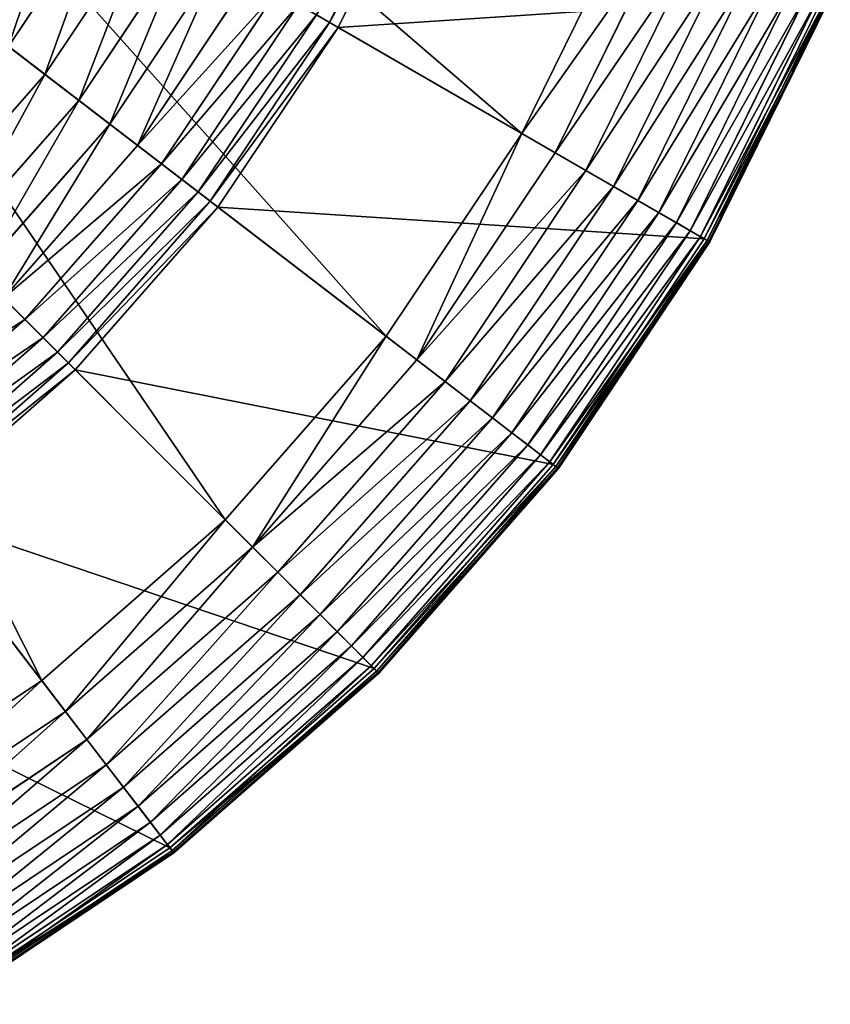
# Model space of a CAD drawing. Extents: x 514 to 834, y 1241 to 1561.
# Drawn here: x 760 to 822, y 1262 to 1338 of the extents above; entities that cross this region are included whole.
import ezdxf

# ---------------------------------------------------------------- set-up
doc = ezdxf.new("R2010")
doc.units = 0
doc.header["$MEASUREMENT"] = 0
doc.layers.get('0').update_dxf_attribs({"color": 13, "linetype": 'CONTINUOUS'})

# ---------------------------------------------------------------- blocks, each defined once
blk = doc.blocks.new('GROUP_1')
for p, q in [((2840.94, 883.38, 637.8), (2338.35, 1173.55, 16.66)), ((2693.39, 968.57, 3684.08), (2766.44, 1116.7, 3684.08)), ((2699.88, 964.83, 3643.19), (2773.36, 1113.84, 3643.19)), ((2736.8, 727.53, 637.8), (2276.39, 1080.81, 16.66)), ((2446.71, 950.12, 3941.57), (2524.28, 1066.21, 3941.57)), ((2840.94, 883.38, 637.8), (2923.85, 1051.5, 637.8)), ((2474.68, 928.65, 3919.56), (2554.81, 1048.58, 3919.56)), ((2866.76, 868.48, 672.15), (2951.39, 1040.09, 672.15)), ((2500.69, 908.7, 3894.01), (2583.21, 1032.19, 3894.01)), ((2890.32, 854.87, 708.59), (2976.53, 1029.68, 708.59)), ((2524.46, 890.46, 3865.19), (2609.15, 1017.21, 3865.19)), ((2911.51, 842.64, 746.93), (2999.13, 1020.32, 746.93)), ((2930.21, 831.84, 786.96), (3019.08, 1012.06, 786.96)), ((2545.72, 874.14, 3833.42), (2632.36, 1003.81, 3833.42)), ((2946.32, 822.54, 828.47), (3036.26, 1004.94, 828.47)), ((2959.75, 814.79, 871.23), (3050.59, 999, 871.23)), ((2613.2, 586.59, 637.8), (2202.84, 996.95, 16.66)), ((2564.26, 859.92, 3799.05), (2652.59, 992.13, 3799.05)), ((2970.42, 808.63, 915), (3061.98, 994.29, 915)), ((2978.29, 804.08, 959.57), (3070.37, 990.81, 959.57)), ((2981.07, 802.48, 1140.86), (3073.34, 989.58, 1140.86)), ((2983.31, 801.19, 1004.68), (3075.73, 988.59, 1004.68)), ((2984.71, 800.38, 1095.57), (3077.22, 987.97, 1095.57)), ((2985.45, 799.95, 1050.09), (3078.01, 987.64, 1050.09)), ((2579.86, 847.95, 3762.43), (2669.62, 982.29, 3762.43)), ((2592.36, 838.35, 3723.97), (2683.27, 974.41, 3723.97)), ((2601.63, 831.24, 3684.08), (2693.39, 968.57, 3684.08)), ((2683.27, 974.41, 3723.97), (2693.39, 968.57, 3684.08)), ((2693.39, 968.57, 3684.08), (2699.88, 964.83, 3643.19)), ((2607.57, 826.69, 3643.19), (2699.88, 964.83, 3643.19)), ((2699.88, 964.83, 3643.19), (2981.07, 802.48, 1140.86)), ((2446.71, 950.12, 3941.57), (2474.68, 928.65, 3919.56)), ((2472.27, 463, 637.8), (2118.99, 923.41, 16.66)), ((2379.58, 820.21, 3919.56), (2474.68, 928.65, 3919.56)), ((2474.68, 928.65, 3919.56), (2500.69, 908.7, 3894.01)), ((2402.77, 797.03, 3894.01), (2500.69, 908.7, 3894.01)), ((2500.69, 908.7, 3894.01), (2524.46, 890.46, 3865.19)), ((2423.95, 775.85, 3865.19), (2524.46, 890.46, 3865.19)), ((2524.46, 890.46, 3865.19), (2545.72, 874.14, 3833.42)), ((2736.8, 727.53, 637.8), (2840.94, 883.38, 637.8)), ((2866.76, 868.48, 672.15), (2840.94, 883.38, 637.8)), ((2442.9, 756.9, 3833.42), (2545.72, 874.14, 3833.42)), ((2545.72, 874.14, 3833.42), (2564.26, 859.92, 3799.05)), ((2760.45, 709.38, 672.15), (2866.76, 868.48, 672.15)), ((2890.32, 854.87, 708.59), (2866.76, 868.48, 672.15)), ((2459.42, 740.38, 3799.05), (2564.26, 859.92, 3799.05)), ((2564.26, 859.92, 3799.05), (2579.86, 847.95, 3762.43)), ((2782.04, 692.81, 708.59), (2890.32, 854.87, 708.59)), ((2911.51, 842.64, 746.93), (2890.32, 854.87, 708.59)), ((2473.33, 726.47, 3762.43), (2579.86, 847.95, 3762.43)), ((2579.86, 847.95, 3762.43), (2592.36, 838.35, 3723.97)), ((2801.45, 677.92, 746.93), (2911.51, 842.64, 746.93)), ((2930.21, 831.84, 786.96), (2911.51, 842.64, 746.93)), ((2484.47, 715.33, 3723.97), (2592.36, 838.35, 3723.97)), ((2592.36, 838.35, 3723.97), (2601.63, 831.24, 3684.08)), ((2492.73, 707.06, 3684.08), (2601.63, 831.24, 3684.08)), ((2498.03, 701.77, 3643.19), (2607.57, 826.69, 3643.19)), ((2601.63, 831.24, 3684.08), (2607.57, 826.69, 3643.19)), ((2607.57, 826.69, 3643.19), (2865.17, 629.02, 1140.86)), ((2818.58, 664.77, 786.96), (2930.21, 831.84, 786.96)), ((2946.32, 822.54, 828.47), (2930.21, 831.84, 786.96)), ((2833.33, 653.45, 828.47), (2946.32, 822.54, 828.47)), ((2959.75, 814.79, 871.23), (2946.32, 822.54, 828.47)), ((2845.63, 644.01, 871.23), (2959.75, 814.79, 871.23)), ((2970.42, 808.63, 915), (2959.75, 814.79, 871.23)), ((2855.42, 636.51, 915), (2970.42, 808.63, 915)), ((2862.63, 630.98, 959.57), (2978.29, 804.08, 959.57)), ((2865.17, 629.02, 1140.86), (2981.07, 802.48, 1140.86)), ((2978.29, 804.08, 959.57), (2970.42, 808.63, 915)), ((2983.31, 801.19, 1004.68), (2978.29, 804.08, 959.57)), ((2981.07, 802.48, 1140.86), (2984.71, 800.38, 1095.57)), ((2867.22, 627.45, 1004.68), (2983.31, 801.19, 1004.68)), ((2868.5, 626.47, 1095.57), (2984.71, 800.38, 1095.57)), ((2869.18, 625.94, 1050.09), (2985.45, 799.95, 1050.09)), ((2985.45, 799.95, 1050.09), (2983.31, 801.19, 1004.68)), ((2984.71, 800.38, 1095.57), (2985.45, 799.95, 1050.09)), ((2442.9, 756.9, 3833.42), (2459.42, 740.38, 3799.05)), ((2339.88, 635.54, 3799.05), (2459.42, 740.38, 3799.05)), ((2459.42, 740.38, 3799.05), (2473.33, 726.47, 3762.43)), ((2351.85, 619.94, 3762.43), (2473.33, 726.47, 3762.43)), ((2473.33, 726.47, 3762.43), (2484.47, 715.33, 3723.97)), ((2613.2, 586.59, 637.8), (2736.8, 727.53, 637.8)), ((2760.45, 709.38, 672.15), (2736.8, 727.53, 637.8)), ((2361.44, 607.43, 3723.97), (2484.47, 715.33, 3723.97)), ((2484.47, 715.33, 3723.97), (2492.73, 707.06, 3684.08)), ((2368.56, 598.16, 3684.08), (2492.73, 707.06, 3684.08)), ((2492.73, 707.06, 3684.08), (2498.03, 701.77, 3643.19)), ((2634.28, 565.51, 672.15), (2760.45, 709.38, 672.15)), ((2782.04, 692.81, 708.59), (2760.45, 709.38, 672.15)), ((2373.11, 592.23, 3643.19), (2498.03, 701.77, 3643.19)), ((2498.03, 701.77, 3643.19), (2727.62, 472.18, 1140.86)), ((2653.53, 546.27, 708.59), (2782.04, 692.81, 708.59)), ((2801.45, 677.92, 746.93), (2782.04, 692.81, 708.59)), ((2670.83, 528.97, 746.93), (2801.45, 677.92, 746.93)), ((2818.58, 664.77, 786.96), (2801.45, 677.92, 746.93)), ((2686.09, 513.7, 786.96), (2818.58, 664.77, 786.96)), ((2833.33, 653.45, 828.47), (2818.58, 664.77, 786.96)), ((2699.24, 500.55, 828.47), (2833.33, 653.45, 828.47)), ((2845.63, 644.01, 871.23), (2833.33, 653.45, 828.47)), ((2710.21, 489.59, 871.23), (2845.63, 644.01, 871.23)), ((2855.42, 636.51, 915), (2845.63, 644.01, 871.23)), ((2718.93, 480.87, 915), (2855.42, 636.51, 915)), ((2862.63, 630.98, 959.57), (2855.42, 636.51, 915)), ((2725.35, 474.45, 959.57), (2862.63, 630.98, 959.57)), ((2727.62, 472.18, 1140.86), (2865.17, 629.02, 1140.86)), ((2867.22, 627.45, 1004.68), (2862.63, 630.98, 959.57)), ((2865.17, 629.02, 1140.86), (2868.5, 626.47, 1095.57)), ((2729.45, 470.35, 1004.68), (2867.22, 627.45, 1004.68)), ((2730.59, 469.21, 1095.57), (2868.5, 626.47, 1095.57)), ((2731.2, 468.6, 1050.09), (2869.18, 625.94, 1050.09)), ((2869.18, 625.94, 1050.09), (2867.22, 627.45, 1004.68)), ((2868.5, 626.47, 1095.57), (2869.18, 625.94, 1050.09)), ((2373.11, 592.23, 3643.19), (2570.78, 334.63, 1140.86)), ((2472.27, 463, 637.8), (2613.2, 586.59, 637.8)), ((2634.28, 565.51, 672.15), (2613.2, 586.59, 637.8)), ((2490.42, 439.35, 672.15), (2634.28, 565.51, 672.15)), ((2653.53, 546.27, 708.59), (2634.28, 565.51, 672.15)), ((2506.99, 417.76, 708.59), (2653.53, 546.27, 708.59)), ((2670.83, 528.97, 746.93), (2653.53, 546.27, 708.59)), ((2521.88, 398.35, 746.93), (2670.83, 528.97, 746.93)), ((2686.09, 513.7, 786.96), (2670.83, 528.97, 746.93)), ((2535.02, 381.22, 786.96), (2686.09, 513.7, 786.96)), ((2699.24, 500.55, 828.47), (2686.09, 513.7, 786.96)), ((2546.35, 366.47, 828.47), (2699.24, 500.55, 828.47)), ((2710.21, 489.59, 871.23), (2699.24, 500.55, 828.47)), ((2555.79, 354.16, 871.23), (2710.21, 489.59, 871.23)), ((2718.93, 480.87, 915), (2710.21, 489.59, 871.23)), ((2563.29, 344.38, 915), (2718.93, 480.87, 915)), ((2725.35, 474.45, 959.57), (2718.93, 480.87, 915)), ((2568.82, 337.17, 959.57), (2725.35, 474.45, 959.57)), ((2570.78, 334.63, 1140.86), (2727.62, 472.18, 1140.86)), ((2572.35, 332.58, 1004.68), (2729.45, 470.35, 1004.68)), ((2573.33, 331.3, 1095.57), (2730.59, 469.21, 1095.57)), ((2729.45, 470.35, 1004.68), (2725.35, 474.45, 959.57)), ((2727.62, 472.18, 1140.86), (2730.59, 469.21, 1095.57)), ((2731.2, 468.6, 1050.09), (2729.45, 470.35, 1004.68)), ((2730.59, 469.21, 1095.57), (2731.2, 468.6, 1050.09)), ((2316.41, 358.86, 637.8), (2472.27, 463, 637.8)), ((2490.42, 439.35, 672.15), (2472.27, 463, 637.8)), ((2573.86, 330.61, 1050.09), (2731.2, 468.6, 1050.09)), ((2331.32, 333.04, 672.15), (2490.42, 439.35, 672.15)), ((2506.99, 417.76, 708.59), (2490.42, 439.35, 672.15)), ((2344.93, 309.48, 708.59), (2506.99, 417.76, 708.59)), ((2521.88, 398.35, 746.93), (2506.99, 417.76, 708.59)), ((2357.16, 288.29, 746.93), (2521.88, 398.35, 746.93)), ((2535.02, 381.22, 786.96), (2521.88, 398.35, 746.93)), ((2367.95, 269.59, 786.96), (2535.02, 381.22, 786.96)), ((2546.35, 366.47, 828.47), (2535.02, 381.22, 786.96)), ((2377.25, 253.48, 828.47), (2546.35, 366.47, 828.47)), ((2555.79, 354.16, 871.23), (2546.35, 366.47, 828.47)), ((2385.01, 240.05, 871.23), (2555.79, 354.16, 871.23)), ((2563.29, 344.38, 915), (2555.79, 354.16, 871.23)), ((2391.17, 229.38, 915), (2563.29, 344.38, 915)), ((2568.82, 337.17, 959.57), (2563.29, 344.38, 915)), ((2395.71, 221.51, 959.57), (2568.82, 337.17, 959.57)), ((2397.32, 218.73, 1140.86), (2570.78, 334.63, 1140.86)), ((2572.35, 332.58, 1004.68), (2568.82, 337.17, 959.57)), ((2570.78, 334.63, 1140.86), (2573.33, 331.3, 1095.57)), ((2398.61, 216.49, 1004.68), (2572.35, 332.58, 1004.68)), ((2399.42, 215.09, 1095.57), (2573.33, 331.3, 1095.57)), ((2399.85, 214.35, 1050.09), (2573.86, 330.61, 1050.09)), ((2573.86, 330.61, 1050.09), (2572.35, 332.58, 1004.68)), ((2573.33, 331.3, 1095.57), (2573.86, 330.61, 1050.09))]:
    blk.add_line(p, q)
mesh = blk.add_polyface()
corners = [(2840.94, 883.38, 637.8), (2387.68, 1273.59, 16.66), (2338.35, 1173.55, 16.66), (2923.85, 1051.5, 637.8)]
mesh.append_faces([[corners[k] for k in face] for face in [(0, 1, 2), (1, 0, 3)]], dxfattribs={"vtx0": -1})
mesh = blk.add_polyface()
corners = [(2736.8, 727.53, 637.8), (2338.35, 1173.55, 16.66), (2276.39, 1080.81, 16.66), (2840.94, 883.38, 637.8)]
mesh.append_faces([[corners[k] for k in face] for face in [(0, 1, 2), (1, 0, 3)]], dxfattribs={"vtx0": -1})
mesh = blk.add_polyface()
corners = [(2683.27, 974.41, 3723.97), (2766.44, 1116.7, 3684.08), (2693.39, 968.57, 3684.08), (2755.65, 1121.17, 3723.97)]
mesh.append_faces([[corners[k] for k in face] for face in [(0, 1, 2), (1, 0, 3)]], dxfattribs={"vtx0": -1})
mesh = blk.add_polyface()
corners = [(2693.39, 968.57, 3684.08), (2773.36, 1113.84, 3643.19), (2699.88, 964.83, 3643.19), (2766.44, 1116.7, 3684.08)]
mesh.append_faces([[corners[k] for k in face] for face in [(0, 1, 2), (1, 0, 3)]], dxfattribs={"vtx0": -1})
mesh = blk.add_polyface()
corners = [(2699.88, 964.83, 3643.19), (3073.34, 989.58, 1140.86), (2981.07, 802.48, 1140.86), (2773.36, 1113.84, 3643.19)]
mesh.append_faces([[corners[k] for k in face] for face in [(0, 1, 2), (1, 0, 3)]], dxfattribs={"vtx0": -1})
mesh = blk.add_polyface()
corners = [(2491.93, 1084.88, 3959.81), (2446.71, 950.12, 3941.57), (2417.08, 972.86, 3959.81), (2524.28, 1066.21, 3941.57)]
mesh.append_faces([[corners[k] for k in face] for face in [(0, 1, 2), (1, 0, 3)]], dxfattribs={"vtx0": -1})
mesh = blk.add_polyface()
corners = [(2613.2, 586.59, 637.8), (2276.39, 1080.81, 16.66), (2202.84, 996.95, 16.66), (2736.8, 727.53, 637.8)]
mesh.append_faces([[corners[k] for k in face] for face in [(0, 1, 2), (1, 0, 3)]], dxfattribs={"vtx0": -1})
mesh = blk.add_polyface()
corners = [(2524.28, 1066.21, 3941.57), (2474.68, 928.65, 3919.56), (2446.71, 950.12, 3941.57), (2554.81, 1048.58, 3919.56)]
mesh.append_faces([[corners[k] for k in face] for face in [(0, 1, 2), (1, 0, 3)]], dxfattribs={"vtx0": -1})
mesh = blk.add_polyface()
corners = [(2951.39, 1040.09, 672.15), (2840.94, 883.38, 637.8), (2866.76, 868.48, 672.15), (2923.85, 1051.5, 637.8)]
mesh.append_faces([[corners[k] for k in face] for face in [(0, 1, 2), (1, 0, 3)]], dxfattribs={"vtx0": -1})
mesh = blk.add_polyface()
corners = [(2554.81, 1048.58, 3919.56), (2500.69, 908.7, 3894.01), (2474.68, 928.65, 3919.56), (2583.21, 1032.19, 3894.01)]
mesh.append_faces([[corners[k] for k in face] for face in [(0, 1, 2), (1, 0, 3)]], dxfattribs={"vtx0": -1})
mesh = blk.add_polyface()
corners = [(2976.53, 1029.68, 708.59), (2866.76, 868.48, 672.15), (2890.32, 854.87, 708.59), (2951.39, 1040.09, 672.15)]
mesh.append_faces([[corners[k] for k in face] for face in [(0, 1, 2), (1, 0, 3)]], dxfattribs={"vtx0": -1})
mesh = blk.add_polyface()
corners = [(2583.21, 1032.19, 3894.01), (2524.46, 890.46, 3865.19), (2500.69, 908.7, 3894.01), (2609.15, 1017.21, 3865.19)]
mesh.append_faces([[corners[k] for k in face] for face in [(0, 1, 2), (1, 0, 3)]], dxfattribs={"vtx0": -1})
mesh = blk.add_polyface()
corners = [(2999.13, 1020.32, 746.93), (2890.32, 854.87, 708.59), (2911.51, 842.64, 746.93), (2976.53, 1029.68, 708.59)]
mesh.append_faces([[corners[k] for k in face] for face in [(0, 1, 2), (1, 0, 3)]], dxfattribs={"vtx0": -1})
mesh = blk.add_polyface()
corners = [(2609.15, 1017.21, 3865.19), (2545.72, 874.14, 3833.42), (2524.46, 890.46, 3865.19), (2632.36, 1003.81, 3833.42)]
mesh.append_faces([[corners[k] for k in face] for face in [(0, 1, 2), (1, 0, 3)]], dxfattribs={"vtx0": -1})
mesh = blk.add_polyface()
corners = [(3019.08, 1012.06, 786.96), (2911.51, 842.64, 746.93), (2930.21, 831.84, 786.96), (2999.13, 1020.32, 746.93)]
mesh.append_faces([[corners[k] for k in face] for face in [(0, 1, 2), (1, 0, 3)]], dxfattribs={"vtx0": -1})
mesh = blk.add_polyface()
corners = [(3036.26, 1004.94, 828.47), (2930.21, 831.84, 786.96), (2946.32, 822.54, 828.47), (3019.08, 1012.06, 786.96)]
mesh.append_faces([[corners[k] for k in face] for face in [(0, 1, 2), (1, 0, 3)]], dxfattribs={"vtx0": -1})
mesh = blk.add_polyface()
corners = [(2545.72, 874.14, 3833.42), (2652.59, 992.13, 3799.05), (2564.26, 859.92, 3799.05), (2632.36, 1003.81, 3833.42)]
mesh.append_faces([[corners[k] for k in face] for face in [(0, 1, 2), (1, 0, 3)]], dxfattribs={"vtx0": -1})
mesh = blk.add_polyface()
corners = [(3050.59, 999, 871.23), (2946.32, 822.54, 828.47), (2959.75, 814.79, 871.23), (3036.26, 1004.94, 828.47)]
mesh.append_faces([[corners[k] for k in face] for face in [(0, 1, 2), (1, 0, 3)]], dxfattribs={"vtx0": -1})
mesh = blk.add_polyface()
corners = [(3061.98, 994.29, 915), (2959.75, 814.79, 871.23), (2970.42, 808.63, 915), (3050.59, 999, 871.23)]
mesh.append_faces([[corners[k] for k in face] for face in [(0, 1, 2), (1, 0, 3)]], dxfattribs={"vtx0": -1})
mesh = blk.add_polyface()
corners = [(2472.27, 463, 637.8), (2202.84, 996.95, 16.66), (2118.99, 923.41, 16.66), (2613.2, 586.59, 637.8)]
mesh.append_faces([[corners[k] for k in face] for face in [(0, 1, 2), (1, 0, 3)]], dxfattribs={"vtx0": -1})
mesh = blk.add_polyface()
corners = [(2564.26, 859.92, 3799.05), (2669.62, 982.29, 3762.43), (2579.86, 847.95, 3762.43), (2652.59, 992.13, 3799.05)]
mesh.append_faces([[corners[k] for k in face] for face in [(0, 1, 2), (1, 0, 3)]], dxfattribs={"vtx0": -1})
mesh = blk.add_polyface()
corners = [(3070.37, 990.81, 959.57), (2970.42, 808.63, 915), (2978.29, 804.08, 959.57), (3061.98, 994.29, 915)]
mesh.append_faces([[corners[k] for k in face] for face in [(0, 1, 2), (1, 0, 3)]], dxfattribs={"vtx0": -1})
mesh = blk.add_polyface()
corners = [(3075.73, 988.59, 1004.68), (2978.29, 804.08, 959.57), (2983.31, 801.19, 1004.68), (3070.37, 990.81, 959.57)]
mesh.append_faces([[corners[k] for k in face] for face in [(0, 1, 2), (1, 0, 3)]], dxfattribs={"vtx0": -1})
mesh = blk.add_polyface()
corners = [(2981.07, 802.48, 1140.86), (3077.22, 987.97, 1095.57), (2984.71, 800.38, 1095.57), (3073.34, 989.58, 1140.86)]
mesh.append_faces([[corners[k] for k in face] for face in [(0, 1, 2), (1, 0, 3)]], dxfattribs={"vtx0": -1})
mesh = blk.add_polyface()
corners = [(3078.01, 987.64, 1050.09), (2983.31, 801.19, 1004.68), (2985.45, 799.95, 1050.09), (3075.73, 988.59, 1004.68)]
mesh.append_faces([[corners[k] for k in face] for face in [(0, 1, 2), (1, 0, 3)]], dxfattribs={"vtx0": -1})
mesh = blk.add_polyface()
corners = [(2984.71, 800.38, 1095.57), (3078.01, 987.64, 1050.09), (2985.45, 799.95, 1050.09), (3077.22, 987.97, 1095.57)]
mesh.append_faces([[corners[k] for k in face] for face in [(0, 1, 2), (1, 0, 3)]], dxfattribs={"vtx0": -1})
mesh = blk.add_polyface()
corners = [(2579.86, 847.95, 3762.43), (2683.27, 974.41, 3723.97), (2592.36, 838.35, 3723.97), (2669.62, 982.29, 3762.43)]
mesh.append_faces([[corners[k] for k in face] for face in [(0, 1, 2), (1, 0, 3)]], dxfattribs={"vtx0": -1})
mesh = blk.add_polyface()
corners = [(2592.36, 838.35, 3723.97), (2693.39, 968.57, 3684.08), (2601.63, 831.24, 3684.08), (2683.27, 974.41, 3723.97)]
mesh.append_faces([[corners[k] for k in face] for face in [(0, 1, 2), (1, 0, 3)]], dxfattribs={"vtx0": -1})
mesh = blk.add_polyface()
corners = [(2601.63, 831.24, 3684.08), (2699.88, 964.83, 3643.19), (2607.57, 826.69, 3643.19), (2693.39, 968.57, 3684.08)]
mesh.append_faces([[corners[k] for k in face] for face in [(0, 1, 2), (1, 0, 3)]], dxfattribs={"vtx0": -1})
mesh = blk.add_polyface()
corners = [(2607.57, 826.69, 3643.19), (2981.07, 802.48, 1140.86), (2865.17, 629.02, 1140.86), (2699.88, 964.83, 3643.19)]
mesh.append_faces([[corners[k] for k in face] for face in [(0, 1, 2), (1, 0, 3)]], dxfattribs={"vtx0": -1})
mesh = blk.add_polyface()
corners = [(2446.71, 950.12, 3941.57), (2379.58, 820.21, 3919.56), (2354.65, 845.15, 3941.57), (2474.68, 928.65, 3919.56)]
mesh.append_faces([[corners[k] for k in face] for face in [(0, 1, 2), (1, 0, 3)]], dxfattribs={"vtx0": -1})
mesh = blk.add_polyface()
corners = [(2316.41, 358.86, 637.8), (2118.99, 923.41, 16.66), (2026.25, 861.45, 16.66), (2472.27, 463, 637.8)]
mesh.append_faces([[corners[k] for k in face] for face in [(0, 1, 2), (1, 0, 3)]], dxfattribs={"vtx0": -1})
mesh = blk.add_polyface()
corners = [(2474.68, 928.65, 3919.56), (2402.77, 797.03, 3894.01), (2379.58, 820.21, 3919.56), (2500.69, 908.7, 3894.01)]
mesh.append_faces([[corners[k] for k in face] for face in [(0, 1, 2), (1, 0, 3)]], dxfattribs={"vtx0": -1})
mesh = blk.add_polyface()
corners = [(2500.69, 908.7, 3894.01), (2423.95, 775.85, 3865.19), (2402.77, 797.03, 3894.01), (2524.46, 890.46, 3865.19)]
mesh.append_faces([[corners[k] for k in face] for face in [(0, 1, 2), (1, 0, 3)]], dxfattribs={"vtx0": -1})
mesh = blk.add_polyface()
corners = [(2524.46, 890.46, 3865.19), (2442.9, 756.9, 3833.42), (2423.95, 775.85, 3865.19), (2545.72, 874.14, 3833.42)]
mesh.append_faces([[corners[k] for k in face] for face in [(0, 1, 2), (1, 0, 3)]], dxfattribs={"vtx0": -1})
mesh = blk.add_polyface()
corners = [(2760.45, 709.38, 672.15), (2840.94, 883.38, 637.8), (2736.8, 727.53, 637.8), (2866.76, 868.48, 672.15)]
mesh.append_faces([[corners[k] for k in face] for face in [(0, 1, 2), (1, 0, 3)]], dxfattribs={"vtx0": -1})
mesh = blk.add_polyface()
corners = [(2442.9, 756.9, 3833.42), (2564.26, 859.92, 3799.05), (2459.42, 740.38, 3799.05), (2545.72, 874.14, 3833.42)]
mesh.append_faces([[corners[k] for k in face] for face in [(0, 1, 2), (1, 0, 3)]], dxfattribs={"vtx0": -1})
mesh = blk.add_polyface()
corners = [(2890.32, 854.87, 708.59), (2760.45, 709.38, 672.15), (2782.04, 692.81, 708.59), (2866.76, 868.48, 672.15)]
mesh.append_faces([[corners[k] for k in face] for face in [(0, 1, 2), (1, 0, 3)]], dxfattribs={"vtx0": -1})
mesh = blk.add_polyface()
corners = [(2459.42, 740.38, 3799.05), (2579.86, 847.95, 3762.43), (2473.33, 726.47, 3762.43), (2564.26, 859.92, 3799.05)]
mesh.append_faces([[corners[k] for k in face] for face in [(0, 1, 2), (1, 0, 3)]], dxfattribs={"vtx0": -1})
mesh = blk.add_polyface()
corners = [(2911.51, 842.64, 746.93), (2782.04, 692.81, 708.59), (2801.45, 677.92, 746.93), (2890.32, 854.87, 708.59)]
mesh.append_faces([[corners[k] for k in face] for face in [(0, 1, 2), (1, 0, 3)]], dxfattribs={"vtx0": -1})
mesh = blk.add_polyface()
corners = [(2473.33, 726.47, 3762.43), (2592.36, 838.35, 3723.97), (2484.47, 715.33, 3723.97), (2579.86, 847.95, 3762.43)]
mesh.append_faces([[corners[k] for k in face] for face in [(0, 1, 2), (1, 0, 3)]], dxfattribs={"vtx0": -1})
mesh = blk.add_polyface()
corners = [(2930.21, 831.84, 786.96), (2801.45, 677.92, 746.93), (2818.58, 664.77, 786.96), (2911.51, 842.64, 746.93)]
mesh.append_faces([[corners[k] for k in face] for face in [(0, 1, 2), (1, 0, 3)]], dxfattribs={"vtx0": -1})
mesh = blk.add_polyface()
corners = [(2484.47, 715.33, 3723.97), (2601.63, 831.24, 3684.08), (2492.73, 707.06, 3684.08), (2592.36, 838.35, 3723.97)]
mesh.append_faces([[corners[k] for k in face] for face in [(0, 1, 2), (1, 0, 3)]], dxfattribs={"vtx0": -1})
mesh = blk.add_polyface()
corners = [(2492.73, 707.06, 3684.08), (2607.57, 826.69, 3643.19), (2498.03, 701.77, 3643.19), (2601.63, 831.24, 3684.08)]
mesh.append_faces([[corners[k] for k in face] for face in [(0, 1, 2), (1, 0, 3)]], dxfattribs={"vtx0": -1})
mesh = blk.add_polyface()
corners = [(2498.03, 701.77, 3643.19), (2865.17, 629.02, 1140.86), (2727.62, 472.18, 1140.86), (2607.57, 826.69, 3643.19)]
mesh.append_faces([[corners[k] for k in face] for face in [(0, 1, 2), (1, 0, 3)]], dxfattribs={"vtx0": -1})
mesh = blk.add_polyface()
corners = [(2946.32, 822.54, 828.47), (2818.58, 664.77, 786.96), (2833.33, 653.45, 828.47), (2930.21, 831.84, 786.96)]
mesh.append_faces([[corners[k] for k in face] for face in [(0, 1, 2), (1, 0, 3)]], dxfattribs={"vtx0": -1})
mesh = blk.add_polyface()
corners = [(2959.75, 814.79, 871.23), (2833.33, 653.45, 828.47), (2845.63, 644.01, 871.23), (2946.32, 822.54, 828.47)]
mesh.append_faces([[corners[k] for k in face] for face in [(0, 1, 2), (1, 0, 3)]], dxfattribs={"vtx0": -1})
mesh = blk.add_polyface()
corners = [(2970.42, 808.63, 915), (2845.63, 644.01, 871.23), (2855.42, 636.51, 915), (2959.75, 814.79, 871.23)]
mesh.append_faces([[corners[k] for k in face] for face in [(0, 1, 2), (1, 0, 3)]], dxfattribs={"vtx0": -1})
mesh = blk.add_polyface()
corners = [(2978.29, 804.08, 959.57), (2855.42, 636.51, 915), (2862.63, 630.98, 959.57), (2970.42, 808.63, 915)]
mesh.append_faces([[corners[k] for k in face] for face in [(0, 1, 2), (1, 0, 3)]], dxfattribs={"vtx0": -1})
mesh = blk.add_polyface()
corners = [(2983.31, 801.19, 1004.68), (2862.63, 630.98, 959.57), (2867.22, 627.45, 1004.68), (2978.29, 804.08, 959.57)]
mesh.append_faces([[corners[k] for k in face] for face in [(0, 1, 2), (1, 0, 3)]], dxfattribs={"vtx0": -1})
mesh = blk.add_polyface()
corners = [(2865.17, 629.02, 1140.86), (2984.71, 800.38, 1095.57), (2868.5, 626.47, 1095.57), (2981.07, 802.48, 1140.86)]
mesh.append_faces([[corners[k] for k in face] for face in [(0, 1, 2), (1, 0, 3)]], dxfattribs={"vtx0": -1})
mesh = blk.add_polyface()
corners = [(2985.45, 799.95, 1050.09), (2867.22, 627.45, 1004.68), (2869.18, 625.94, 1050.09), (2983.31, 801.19, 1004.68)]
mesh.append_faces([[corners[k] for k in face] for face in [(0, 1, 2), (1, 0, 3)]], dxfattribs={"vtx0": -1})
mesh = blk.add_polyface()
corners = [(2868.5, 626.47, 1095.57), (2985.45, 799.95, 1050.09), (2869.18, 625.94, 1050.09), (2984.71, 800.38, 1095.57)]
mesh.append_faces([[corners[k] for k in face] for face in [(0, 1, 2), (1, 0, 3)]], dxfattribs={"vtx0": -1})
mesh = blk.add_polyface()
corners = [(2325.65, 654.08, 3833.42), (2459.42, 740.38, 3799.05), (2339.88, 635.54, 3799.05), (2442.9, 756.9, 3833.42)]
mesh.append_faces([[corners[k] for k in face] for face in [(0, 1, 2), (1, 0, 3)]], dxfattribs={"vtx0": -1})
mesh = blk.add_polyface()
corners = [(2339.88, 635.54, 3799.05), (2473.33, 726.47, 3762.43), (2351.85, 619.94, 3762.43), (2459.42, 740.38, 3799.05)]
mesh.append_faces([[corners[k] for k in face] for face in [(0, 1, 2), (1, 0, 3)]], dxfattribs={"vtx0": -1})
mesh = blk.add_polyface()
corners = [(2351.85, 619.94, 3762.43), (2484.47, 715.33, 3723.97), (2361.44, 607.43, 3723.97), (2473.33, 726.47, 3762.43)]
mesh.append_faces([[corners[k] for k in face] for face in [(0, 1, 2), (1, 0, 3)]], dxfattribs={"vtx0": -1})
mesh = blk.add_polyface()
corners = [(2634.28, 565.51, 672.15), (2736.8, 727.53, 637.8), (2613.2, 586.59, 637.8), (2760.45, 709.38, 672.15)]
mesh.append_faces([[corners[k] for k in face] for face in [(0, 1, 2), (1, 0, 3)]], dxfattribs={"vtx0": -1})
mesh = blk.add_polyface()
corners = [(2361.44, 607.43, 3723.97), (2492.73, 707.06, 3684.08), (2368.56, 598.16, 3684.08), (2484.47, 715.33, 3723.97)]
mesh.append_faces([[corners[k] for k in face] for face in [(0, 1, 2), (1, 0, 3)]], dxfattribs={"vtx0": -1})
mesh = blk.add_polyface()
corners = [(2368.56, 598.16, 3684.08), (2498.03, 701.77, 3643.19), (2373.11, 592.23, 3643.19), (2492.73, 707.06, 3684.08)]
mesh.append_faces([[corners[k] for k in face] for face in [(0, 1, 2), (1, 0, 3)]], dxfattribs={"vtx0": -1})
mesh = blk.add_polyface()
corners = [(2782.04, 692.81, 708.59), (2634.28, 565.51, 672.15), (2653.53, 546.27, 708.59), (2760.45, 709.38, 672.15)]
mesh.append_faces([[corners[k] for k in face] for face in [(0, 1, 2), (1, 0, 3)]], dxfattribs={"vtx0": -1})
mesh = blk.add_polyface()
corners = [(2373.11, 592.23, 3643.19), (2727.62, 472.18, 1140.86), (2570.78, 334.63, 1140.86), (2498.03, 701.77, 3643.19)]
mesh.append_faces([[corners[k] for k in face] for face in [(0, 1, 2), (1, 0, 3)]], dxfattribs={"vtx0": -1})
mesh = blk.add_polyface()
corners = [(2801.45, 677.92, 746.93), (2653.53, 546.27, 708.59), (2670.83, 528.97, 746.93), (2782.04, 692.81, 708.59)]
mesh.append_faces([[corners[k] for k in face] for face in [(0, 1, 2), (1, 0, 3)]], dxfattribs={"vtx0": -1})
mesh = blk.add_polyface()
corners = [(2818.58, 664.77, 786.96), (2670.83, 528.97, 746.93), (2686.09, 513.7, 786.96), (2801.45, 677.92, 746.93)]
mesh.append_faces([[corners[k] for k in face] for face in [(0, 1, 2), (1, 0, 3)]], dxfattribs={"vtx0": -1})
mesh = blk.add_polyface()
corners = [(2833.33, 653.45, 828.47), (2686.09, 513.7, 786.96), (2699.24, 500.55, 828.47), (2818.58, 664.77, 786.96)]
mesh.append_faces([[corners[k] for k in face] for face in [(0, 1, 2), (1, 0, 3)]], dxfattribs={"vtx0": -1})
mesh = blk.add_polyface()
corners = [(2845.63, 644.01, 871.23), (2699.24, 500.55, 828.47), (2710.21, 489.59, 871.23), (2833.33, 653.45, 828.47)]
mesh.append_faces([[corners[k] for k in face] for face in [(0, 1, 2), (1, 0, 3)]], dxfattribs={"vtx0": -1})
mesh = blk.add_polyface()
corners = [(2855.42, 636.51, 915), (2710.21, 489.59, 871.23), (2718.93, 480.87, 915), (2845.63, 644.01, 871.23)]
mesh.append_faces([[corners[k] for k in face] for face in [(0, 1, 2), (1, 0, 3)]], dxfattribs={"vtx0": -1})
mesh = blk.add_polyface()
corners = [(2862.63, 630.98, 959.57), (2718.93, 480.87, 915), (2725.35, 474.45, 959.57), (2855.42, 636.51, 915)]
mesh.append_faces([[corners[k] for k in face] for face in [(0, 1, 2), (1, 0, 3)]], dxfattribs={"vtx0": -1})
mesh = blk.add_polyface()
corners = [(2867.22, 627.45, 1004.68), (2725.35, 474.45, 959.57), (2729.45, 470.35, 1004.68), (2862.63, 630.98, 959.57)]
mesh.append_faces([[corners[k] for k in face] for face in [(0, 1, 2), (1, 0, 3)]], dxfattribs={"vtx0": -1})
mesh = blk.add_polyface()
corners = [(2727.62, 472.18, 1140.86), (2868.5, 626.47, 1095.57), (2730.59, 469.21, 1095.57), (2865.17, 629.02, 1140.86)]
mesh.append_faces([[corners[k] for k in face] for face in [(0, 1, 2), (1, 0, 3)]], dxfattribs={"vtx0": -1})
mesh = blk.add_polyface()
corners = [(2869.18, 625.94, 1050.09), (2729.45, 470.35, 1004.68), (2731.2, 468.6, 1050.09), (2867.22, 627.45, 1004.68)]
mesh.append_faces([[corners[k] for k in face] for face in [(0, 1, 2), (1, 0, 3)]], dxfattribs={"vtx0": -1})
mesh = blk.add_polyface()
corners = [(2730.59, 469.21, 1095.57), (2869.18, 625.94, 1050.09), (2731.2, 468.6, 1050.09), (2868.5, 626.47, 1095.57)]
mesh.append_faces([[corners[k] for k in face] for face in [(0, 1, 2), (1, 0, 3)]], dxfattribs={"vtx0": -1})
mesh = blk.add_polyface()
corners = [(2234.97, 499.92, 3643.19), (2570.78, 334.63, 1140.86), (2397.32, 218.73, 1140.86), (2373.11, 592.23, 3643.19)]
mesh.append_faces([[corners[k] for k in face] for face in [(0, 1, 2), (1, 0, 3)]], dxfattribs={"vtx0": -1})
mesh = blk.add_polyface()
corners = [(2490.42, 439.35, 672.15), (2613.2, 586.59, 637.8), (2472.27, 463, 637.8), (2634.28, 565.51, 672.15)]
mesh.append_faces([[corners[k] for k in face] for face in [(0, 1, 2), (1, 0, 3)]], dxfattribs={"vtx0": -1})
mesh = blk.add_polyface()
corners = [(2506.99, 417.76, 708.59), (2634.28, 565.51, 672.15), (2490.42, 439.35, 672.15), (2653.53, 546.27, 708.59)]
mesh.append_faces([[corners[k] for k in face] for face in [(0, 1, 2), (1, 0, 3)]], dxfattribs={"vtx0": -1})
mesh = blk.add_polyface()
corners = [(2521.88, 398.35, 746.93), (2653.53, 546.27, 708.59), (2506.99, 417.76, 708.59), (2670.83, 528.97, 746.93)]
mesh.append_faces([[corners[k] for k in face] for face in [(0, 1, 2), (1, 0, 3)]], dxfattribs={"vtx0": -1})
mesh = blk.add_polyface()
corners = [(2535.02, 381.22, 786.96), (2670.83, 528.97, 746.93), (2521.88, 398.35, 746.93), (2686.09, 513.7, 786.96)]
mesh.append_faces([[corners[k] for k in face] for face in [(0, 1, 2), (1, 0, 3)]], dxfattribs={"vtx0": -1})
mesh = blk.add_polyface()
corners = [(2546.35, 366.47, 828.47), (2686.09, 513.7, 786.96), (2535.02, 381.22, 786.96), (2699.24, 500.55, 828.47)]
mesh.append_faces([[corners[k] for k in face] for face in [(0, 1, 2), (1, 0, 3)]], dxfattribs={"vtx0": -1})
mesh = blk.add_polyface()
corners = [(2555.79, 354.16, 871.23), (2699.24, 500.55, 828.47), (2546.35, 366.47, 828.47), (2710.21, 489.59, 871.23)]
mesh.append_faces([[corners[k] for k in face] for face in [(0, 1, 2), (1, 0, 3)]], dxfattribs={"vtx0": -1})
mesh = blk.add_polyface()
corners = [(2563.29, 344.38, 915), (2710.21, 489.59, 871.23), (2555.79, 354.16, 871.23), (2718.93, 480.87, 915)]
mesh.append_faces([[corners[k] for k in face] for face in [(0, 1, 2), (1, 0, 3)]], dxfattribs={"vtx0": -1})
mesh = blk.add_polyface()
corners = [(2568.82, 337.17, 959.57), (2718.93, 480.87, 915), (2563.29, 344.38, 915), (2725.35, 474.45, 959.57)]
mesh.append_faces([[corners[k] for k in face] for face in [(0, 1, 2), (1, 0, 3)]], dxfattribs={"vtx0": -1})
mesh = blk.add_polyface()
corners = [(2572.35, 332.58, 1004.68), (2725.35, 474.45, 959.57), (2568.82, 337.17, 959.57), (2729.45, 470.35, 1004.68)]
mesh.append_faces([[corners[k] for k in face] for face in [(0, 1, 2), (1, 0, 3)]], dxfattribs={"vtx0": -1})
mesh = blk.add_polyface()
corners = [(2570.78, 334.63, 1140.86), (2730.59, 469.21, 1095.57), (2573.33, 331.3, 1095.57), (2727.62, 472.18, 1140.86)]
mesh.append_faces([[corners[k] for k in face] for face in [(0, 1, 2), (1, 0, 3)]], dxfattribs={"vtx0": -1})
mesh = blk.add_polyface()
corners = [(2573.86, 330.61, 1050.09), (2729.45, 470.35, 1004.68), (2572.35, 332.58, 1004.68), (2731.2, 468.6, 1050.09)]
mesh.append_faces([[corners[k] for k in face] for face in [(0, 1, 2), (1, 0, 3)]], dxfattribs={"vtx0": -1})
mesh = blk.add_polyface()
corners = [(2573.33, 331.3, 1095.57), (2731.2, 468.6, 1050.09), (2573.86, 330.61, 1050.09), (2730.59, 469.21, 1095.57)]
mesh.append_faces([[corners[k] for k in face] for face in [(0, 1, 2), (1, 0, 3)]], dxfattribs={"vtx0": -1})
mesh = blk.add_polyface()
corners = [(2331.32, 333.04, 672.15), (2472.27, 463, 637.8), (2316.41, 358.86, 637.8), (2490.42, 439.35, 672.15)]
mesh.append_faces([[corners[k] for k in face] for face in [(0, 1, 2), (1, 0, 3)]], dxfattribs={"vtx0": -1})
mesh = blk.add_polyface()
corners = [(2344.93, 309.48, 708.59), (2490.42, 439.35, 672.15), (2331.32, 333.04, 672.15), (2506.99, 417.76, 708.59)]
mesh.append_faces([[corners[k] for k in face] for face in [(0, 1, 2), (1, 0, 3)]], dxfattribs={"vtx0": -1})
mesh = blk.add_polyface()
corners = [(2357.16, 288.29, 746.93), (2506.99, 417.76, 708.59), (2344.93, 309.48, 708.59), (2521.88, 398.35, 746.93)]
mesh.append_faces([[corners[k] for k in face] for face in [(0, 1, 2), (1, 0, 3)]], dxfattribs={"vtx0": -1})
mesh = blk.add_polyface()
corners = [(2367.95, 269.59, 786.96), (2521.88, 398.35, 746.93), (2357.16, 288.29, 746.93), (2535.02, 381.22, 786.96)]
mesh.append_faces([[corners[k] for k in face] for face in [(0, 1, 2), (1, 0, 3)]], dxfattribs={"vtx0": -1})
mesh = blk.add_polyface()
corners = [(2377.25, 253.48, 828.47), (2535.02, 381.22, 786.96), (2367.95, 269.59, 786.96), (2546.35, 366.47, 828.47)]
mesh.append_faces([[corners[k] for k in face] for face in [(0, 1, 2), (1, 0, 3)]], dxfattribs={"vtx0": -1})
mesh = blk.add_polyface()
corners = [(2385.01, 240.05, 871.23), (2546.35, 366.47, 828.47), (2377.25, 253.48, 828.47), (2555.79, 354.16, 871.23)]
mesh.append_faces([[corners[k] for k in face] for face in [(0, 1, 2), (1, 0, 3)]], dxfattribs={"vtx0": -1})
mesh = blk.add_polyface()
corners = [(2391.17, 229.38, 915), (2555.79, 354.16, 871.23), (2385.01, 240.05, 871.23), (2563.29, 344.38, 915)]
mesh.append_faces([[corners[k] for k in face] for face in [(0, 1, 2), (1, 0, 3)]], dxfattribs={"vtx0": -1})
mesh = blk.add_polyface()
corners = [(2395.71, 221.51, 959.57), (2563.29, 344.38, 915), (2391.17, 229.38, 915), (2568.82, 337.17, 959.57)]
mesh.append_faces([[corners[k] for k in face] for face in [(0, 1, 2), (1, 0, 3)]], dxfattribs={"vtx0": -1})
mesh = blk.add_polyface()
corners = [(2398.61, 216.49, 1004.68), (2568.82, 337.17, 959.57), (2395.71, 221.51, 959.57), (2572.35, 332.58, 1004.68)]
mesh.append_faces([[corners[k] for k in face] for face in [(0, 1, 2), (1, 0, 3)]], dxfattribs={"vtx0": -1})
mesh = blk.add_polyface()
corners = [(2397.32, 218.73, 1140.86), (2573.33, 331.3, 1095.57), (2399.42, 215.09, 1095.57), (2570.78, 334.63, 1140.86)]
mesh.append_faces([[corners[k] for k in face] for face in [(0, 1, 2), (1, 0, 3)]], dxfattribs={"vtx0": -1})
mesh = blk.add_polyface()
corners = [(2399.85, 214.35, 1050.09), (2572.35, 332.58, 1004.68), (2398.61, 216.49, 1004.68), (2573.86, 330.61, 1050.09)]
mesh.append_faces([[corners[k] for k in face] for face in [(0, 1, 2), (1, 0, 3)]], dxfattribs={"vtx0": -1})
mesh = blk.add_polyface()
corners = [(2399.42, 215.09, 1095.57), (2573.86, 330.61, 1050.09), (2399.85, 214.35, 1050.09), (2573.33, 331.3, 1095.57)]
mesh.append_faces([[corners[k] for k in face] for face in [(0, 1, 2), (1, 0, 3)]], dxfattribs={"vtx0": -1})
blk = doc.blocks.new('LUISA_S3')
at = {"xscale": 0.09999999999999999, "yscale": 0.09999999999999999, "zscale": 0.09999999999999999}
blk.add_blockref('GROUP_1', (-159.99, -159.993, 5), dxfattribs=at)
blk = doc.blocks.new('LUISA_FAM_')
blk.add_blockref('LUISA_S3', (236.939, 1143.963))

msp = doc.modelspace()

# ---------------------------------------------------------------- block references
msp.add_blockref('LUISA_FAM_', (437.307, 256.933))

doc.saveas('drawing.dxf')
